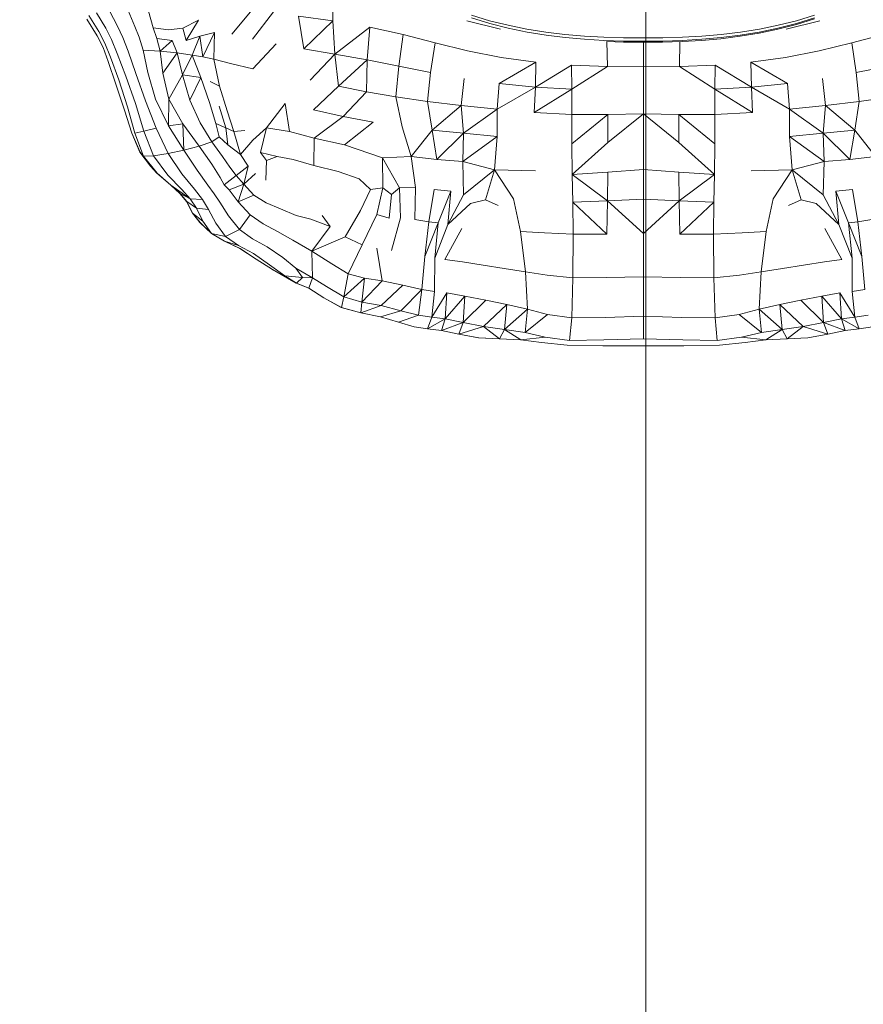
# Model space of a CAD drawing. Units: millimetres. Extents: x -605613228 to 17, y -1703671722 to 113.
# Drawn here: x -605611972 to -605611891, y -1703669848 to -1703669754 of the extents above; entities that cross this region are included whole.
import ezdxf

# ---------------------------------------------------------------- set-up
doc = ezdxf.new("R2010")
doc.units = ezdxf.units.MM
doc.layers.get('0').update_dxf_attribs({"lineweight": 9, "true_color": 0x1c1c1c})
doc.layers.get('Defpoints').update_dxf_attribs({"color": 3, "lineweight": 0})
doc.styles.add('2F обычный', font='Montserrat-Light.ttf', dxfattribs={"width": 0.8})
doc.dimstyles.new('stroitelniy3', dxfattribs={"dimtxt": 80, "dimasz": 30, "dimexe": 5, "dimexo": 10, "dimgap": 20, "dimtad": 1, "dimtoh": 1, "dimdec": 0, "dimrnd": 5, "dimtxsty": '2F обычный', "dimblk": 'ARCHTICK', "dimcen": 0.09, "dimdle": 2, "dimadec": 0, "dimazin": 2, "dimtfac": 1, "dimtdec": 0, "dimtmove": 1, "dimatfit": 3, "dimfxl": 10, "dimtfill": 1, "dimtolj": 1, "dimtzin": 0, "dimarcsym": 1})

# ---------------------------------------------------------------- blocks, each defined once
blk = doc.blocks.new('_ArchTick')
at = {"color": 0, "linetype": 'ByBlock', "const_width": 0.15}
blk.add_lwpolyline([(-0.5, -0.5), (0.5, 0.5)], dxfattribs=at)
blk = doc.blocks.new('*D218')
at = {"color": 0, "lineweight": -2, "transparency": 16777216}
for p, q in [((-605612311.103, -1703669696.714), (-605612311.103, -1703669933.137)), ((-605611513.521, -1703669696.692), (-605611513.521, -1703669933.137)), ((-605612313.103, -1703669928.137), (-605611511.521, -1703669928.137))]:
    blk.add_line(p, q, dxfattribs=at)
at = {"layer": 'Defpoints', "color": 0, "lineweight": 30, "transparency": 16777216}
for p in [(-605612311.103, -1703669686.714), (-605611513.521, -1703669686.692), (-605611513.521, -1703669928.137)]:
    blk.add_point(p, dxfattribs=at)
at = {"color": 0, "lineweight": -2, "transparency": 16777216, "xscale": 25, "yscale": 25, "zscale": 25, "rotation": 180}
blk.add_blockref('_ArchTick', (-605612311.103, -1703669928.137), dxfattribs=at)
at = {"color": 0, "lineweight": -2, "transparency": 16777216, "xscale": 25, "yscale": 25, "zscale": 25}
blk.add_blockref('_ArchTick', (-605611513.521, -1703669928.137), dxfattribs=at)
at = {"color": 0, "transparency": 16777216, "insert": (-605611912.312, -1703669882.78), "char_height": 50, "attachment_point": 5, "style": '2F обычный', "bg_fill": 3, "box_fill_scale": 1.1, "bg_fill_color": 256, "bg_fill_true_color": 13158600, "bg_fill_transparency": 0}
blk.add_mtext('\\A1;800', dxfattribs=at)
blk = doc.blocks.new('*D220')
at = {"color": 0, "lineweight": -2, "transparency": 16777216}
for p, q in [((-605611289.696, -1703669787.532), (-605611289.696, -1703668943.912)), ((-605611902.083, -1703668945.912), (-605611284.696, -1703668945.912)), ((-605611683.183, -1703669785.532), (-605611284.696, -1703669785.532))]:
    blk.add_line(p, q, dxfattribs=at)
at = {"layer": 'Defpoints', "color": 0, "lineweight": 30, "transparency": 16777216}
for p in [(-605611912.083, -1703668945.912), (-605611289.696, -1703668945.912), (-605611693.183, -1703669785.532)]:
    blk.add_point(p, dxfattribs=at)
at = {"color": 0, "lineweight": -2, "transparency": 16777216, "xscale": 25, "yscale": 25, "zscale": 25}
for p, rotation in [((-605611289.696, -1703668945.912), 90), ((-605611289.696, -1703669785.532), 270)]:
    blk.add_blockref('_ArchTick', p, dxfattribs=dict(at, rotation=rotation))
at = {"color": 0, "transparency": 16777216, "insert": (-605611335.053, -1703669365.722), "char_height": 50, "attachment_point": 5, "rotation": 90, "style": '2F обычный', "bg_fill": 3, "box_fill_scale": 1.1, "bg_fill_color": 256, "bg_fill_true_color": 13158600, "bg_fill_transparency": 0}
blk.add_mtext('\\A1;840', dxfattribs=at)

msp = doc.modelspace()

# ---------------------------------------------------------------- linework, layer by layer
at = {"color": 0, "linetype": 'Continuous', "lineweight": 0}
for p, q in [((-605611941.894, -1703669751.326), (-605611941.878, -1703669754.603)), ((-605611949.398, -1703669753.352), (-605611951.48, -1703669755.87)), ((-605611965.307, -1703669754.426), (-605611964.313, -1703669756.019)), ((-605611965.293, -1703669754.426), (-605611964.3, -1703669756.019)), ((-605611964.143, -1703669755.615), (-605611965.122, -1703669754.085)), ((-605611964.393, -1703669753.819), (-605611963.501, -1703669755.286)), ((-605611962.369, -1703669755.097), (-605611963.128, -1703669753.651)), ((-605611961.351, -1703669753.605), (-605611960.74, -1703669755.117)), ((-605611958.998, -1703669755.258), (-605611959.416, -1703669753.657)), ((-605611949.54, -1703669756.328), (-605611947.534, -1703669753.733)), ((-605611945.145, -1703669754.136), (-605611941.878, -1703669754.603)), ((-605611945.145, -1703669754.136), (-605611944.646, -1703669757.263)), ((-605611928.664, -1703669754.053), (-605611926.944, -1703669754.575)), ((-605611926.93, -1703669754.845), (-605611928.659, -1703669754.304)), ((-605611896.003, -1703669754.387), (-605611897.736, -1703669754.935)), ((-605611897.731, -1703669754.845), (-605611896.001, -1703669754.304)), ((-605611895.995, -1703669754.053), (-605611897.716, -1703669754.575)), ((-605611962.948, -1703669756.373), (-605611963.501, -1703669755.286)), ((-605611962.369, -1703669755.097), (-605611961.863, -1703669756.162)), ((-605611960.307, -1703669756.156), (-605611960.74, -1703669755.117)), ((-605611958.998, -1703669755.258), (-605611957.527, -1703669755.431)), ((-605611958.998, -1703669755.258), (-605611958.627, -1703669756.281)), ((-605611956.144, -1703669755.297), (-605611957.527, -1703669755.431)), ((-605611956.144, -1703669755.297), (-605611954.666, -1703669754.52)), ((-605611956.144, -1703669755.297), (-605611955.842, -1703669756.465)), ((-605611955.842, -1703669756.465), (-605611954.666, -1703669754.52)), ((-605611944.646, -1703669757.263), (-605611941.878, -1703669754.603)), ((-605611941.686, -1703669757.767), (-605611941.878, -1703669754.603)), ((-605611938.35, -1703669755.175), (-605611941.686, -1703669757.767)), ((-605611938.35, -1703669755.175), (-605611938.599, -1703669758.312)), ((-605611938.35, -1703669755.175), (-605611935.178, -1703669755.895)), ((-605611929.121, -1703669754.579), (-605611925.917, -1703669755.376)), ((-605611925.191, -1703669755.012), (-605611926.944, -1703669754.575)), ((-605611926.93, -1703669754.845), (-605611925.17, -1703669755.297)), ((-605611925.191, -1703669755.012), (-605611923.408, -1703669755.37)), ((-605611923.384, -1703669755.666), (-605611925.17, -1703669755.297)), ((-605611901.276, -1703669755.666), (-605611899.49, -1703669755.297)), ((-605611899.469, -1703669755.012), (-605611901.252, -1703669755.37)), ((-605611899.498, -1703669755.392), (-605611897.736, -1703669754.935)), ((-605611897.731, -1703669754.845), (-605611899.49, -1703669755.297)), ((-605611899.469, -1703669755.012), (-605611897.716, -1703669754.575)), ((-605611895.491, -1703669754.579), (-605611898.695, -1703669755.376)), ((-605611964.298, -1703669756.022), (-605611964.313, -1703669756.019)), ((-605611963.753, -1703669757.136), (-605611964.313, -1703669756.019)), ((-605611963.739, -1703669757.136), (-605611964.3, -1703669756.019)), ((-605611964.143, -1703669755.615), (-605611963.571, -1703669756.72)), ((-605611961.364, -1703669757.46), (-605611961.863, -1703669756.162)), ((-605611960.307, -1703669756.156), (-605611959.933, -1703669757.395)), ((-605611957.172, -1703669756.464), (-605611958.627, -1703669756.281)), ((-605611958.314, -1703669757.467), (-605611958.627, -1703669756.281)), ((-605611954.54, -1703669756.044), (-605611955.842, -1703669756.465)), ((-605611955.276, -1703669757.85), (-605611954.54, -1703669756.044)), ((-605611954.54, -1703669756.044), (-605611953.13, -1703669755.685)), ((-605611954.54, -1703669756.044), (-605611954.266, -1703669758.013)), ((-605611954.266, -1703669758.013), (-605611953.13, -1703669755.685)), ((-605611953.198, -1703669758.244), (-605611953.13, -1703669755.685)), ((-605611935.6, -1703669758.912), (-605611935.178, -1703669755.895)), ((-605611932.146, -1703669756.675), (-605611935.178, -1703669755.895)), ((-605611921.6, -1703669755.656), (-605611923.408, -1703669755.37)), ((-605611923.384, -1703669755.666), (-605611921.576, -1703669755.959)), ((-605611921.6, -1703669755.656), (-605611919.771, -1703669755.876)), ((-605611919.749, -1703669756.184), (-605611921.576, -1703669755.959)), ((-605611917.926, -1703669756.036), (-605611919.771, -1703669755.876)), ((-605611919.749, -1703669756.184), (-605611917.908, -1703669756.346)), ((-605611917.926, -1703669756.036), (-605611916.068, -1703669756.143)), ((-605611914.201, -1703669756.201), (-605611916.068, -1703669756.143)), ((-605611914.201, -1703669756.201), (-605611912.33, -1703669756.219)), ((-605611910.46, -1703669756.201), (-605611912.33, -1703669756.219)), ((-605611910.46, -1703669756.201), (-605611908.593, -1703669756.143)), ((-605611906.735, -1703669756.036), (-605611908.593, -1703669756.143)), ((-605611906.759, -1703669756.449), (-605611904.919, -1703669756.286)), ((-605611904.911, -1703669756.184), (-605611906.753, -1703669756.346)), ((-605611906.735, -1703669756.036), (-605611904.889, -1703669755.876)), ((-605611903.093, -1703669756.06), (-605611904.919, -1703669756.286)), ((-605611904.911, -1703669756.184), (-605611903.085, -1703669755.959)), ((-605611903.06, -1703669755.656), (-605611904.889, -1703669755.876)), ((-605611903.093, -1703669756.06), (-605611901.284, -1703669755.764)), ((-605611901.276, -1703669755.666), (-605611903.085, -1703669755.959)), ((-605611903.06, -1703669755.656), (-605611901.252, -1703669755.37)), ((-605611899.498, -1703669755.392), (-605611901.284, -1703669755.764)), ((-605611892.465, -1703669756.675), (-605611889.433, -1703669755.895)), ((-605611963.753, -1703669757.136), (-605611963.277, -1703669758.448)), ((-605611963.739, -1703669757.136), (-605611963.264, -1703669758.448)), ((-605611963.06, -1703669758.039), (-605611963.571, -1703669756.72)), ((-605611962.948, -1703669756.373), (-605611962.416, -1703669757.692)), ((-605611958.314, -1703669757.467), (-605611957.172, -1703669756.464)), ((-605611957.172, -1703669756.464), (-605611956.693, -1703669757.643)), ((-605611949.488, -1703669759.165), (-605611947.263, -1703669756.788)), ((-605611932.146, -1703669756.675), (-605611932.564, -1703669759.517)), ((-605611932.146, -1703669756.675), (-605611929.039, -1703669757.431)), ((-605611916.055, -1703669756.453), (-605611917.908, -1703669756.346)), ((-605611916.055, -1703669756.453), (-605611914.194, -1703669756.512)), ((-605611916.051, -1703669756.556), (-605611916.051, -1703669756.556)), ((-605611915.778, -1703669756.565), (-605611914.192, -1703669756.615)), ((-605611915.774, -1703669756.565), (-605611915.735, -1703669758.947)), ((-605611912.33, -1703669756.529), (-605611914.194, -1703669756.512)), ((-605611914.193, -1703669756.615), (-605611914.192, -1703669756.615)), ((-605611912.33, -1703669756.632), (-605611914.192, -1703669756.615)), ((-605611912.331, -1703669756.632), (-605611914.192, -1703669756.615)), ((-605611912.331, -1703669756.632), (-605611914.113, -1703669756.616)), ((-605611913.63, -1703669756.62), (-605611912.331, -1703669756.632)), ((-605611912.331, -1703669756.632), (-605611912.33, -1703669756.632)), ((-605611912.331, -1703669756.632), (-605611912.331, -1703669756.632)), ((-605611912.331, -1703669756.632), (-605611912.331, -1703669756.632)), ((-605611912.33, -1703669756.529), (-605611910.466, -1703669756.512)), ((-605611910.469, -1703669756.615), (-605611912.33, -1703669756.632)), ((-605611912.306, -1703669758.981), (-605611912.306, -1703669756.632)), ((-605611910.469, -1703669756.615), (-605611908.61, -1703669756.556)), ((-605611908.606, -1703669756.453), (-605611910.466, -1703669756.512)), ((-605611908.839, -1703669756.564), (-605611908.878, -1703669758.947)), ((-605611906.759, -1703669756.449), (-605611908.61, -1703669756.556)), ((-605611908.606, -1703669756.453), (-605611906.753, -1703669756.346)), ((-605611892.465, -1703669756.675), (-605611895.573, -1703669757.431)), ((-605611892.465, -1703669756.675), (-605611892.048, -1703669759.517)), ((-605611963.06, -1703669758.039), (-605611962.266, -1703669760.212)), ((-605611961.588, -1703669759.855), (-605611962.416, -1703669757.692)), ((-605611961.364, -1703669757.46), (-605611960.623, -1703669759.605)), ((-605611958.314, -1703669757.467), (-605611959.933, -1703669757.395)), ((-605611959.502, -1703669759.512), (-605611959.933, -1703669757.395)), ((-605611958.314, -1703669757.467), (-605611956.693, -1703669757.643)), ((-605611958.314, -1703669757.467), (-605611958.07, -1703669759.557)), ((-605611958.07, -1703669759.557), (-605611956.693, -1703669757.643)), ((-605611955.276, -1703669757.85), (-605611956.693, -1703669757.643)), ((-605611956.174, -1703669759.725), (-605611956.693, -1703669757.643)), ((-605611955.276, -1703669757.85), (-605611956.174, -1703669759.725)), ((-605611955.276, -1703669757.85), (-605611954.453, -1703669759.997)), ((-605611955.276, -1703669757.85), (-605611954.266, -1703669758.013)), ((-605611953.198, -1703669758.244), (-605611954.266, -1703669758.013)), ((-605611941.686, -1703669757.767), (-605611944.646, -1703669757.263)), ((-605611944.021, -1703669760.249), (-605611941.686, -1703669757.767)), ((-605611941.686, -1703669757.767), (-605611938.599, -1703669758.312)), ((-605611941.686, -1703669757.767), (-605611941.348, -1703669760.8)), ((-605611925.84, -1703669758.076), (-605611929.039, -1703669757.431)), ((-605611925.84, -1703669758.076), (-605611922.529, -1703669758.527)), ((-605611898.772, -1703669758.076), (-605611902.083, -1703669758.527)), ((-605611898.772, -1703669758.076), (-605611895.573, -1703669757.431)), ((-605611962.538, -1703669760.627), (-605611963.277, -1703669758.448)), ((-605611962.525, -1703669760.627), (-605611963.264, -1703669758.448)), ((-605611953.198, -1703669758.244), (-605611951.605, -1703669758.654)), ((-605611953.198, -1703669758.244), (-605611952.679, -1703669760.792)), ((-605611949.488, -1703669759.165), (-605611951.605, -1703669758.654)), ((-605611941.348, -1703669760.8), (-605611938.599, -1703669758.312)), ((-605611938.679, -1703669761.332), (-605611938.599, -1703669758.312)), ((-605611935.6, -1703669758.912), (-605611938.599, -1703669758.312)), ((-605611935.6, -1703669758.912), (-605611935.866, -1703669761.824)), ((-605611935.6, -1703669758.912), (-605611932.564, -1703669759.517)), ((-605611926.029, -1703669760.55), (-605611922.529, -1703669758.527)), ((-605611922.592, -1703669760.894), (-605611922.529, -1703669758.527)), ((-605611919.148, -1703669758.809), (-605611922.592, -1703669760.894)), ((-605611919.148, -1703669758.809), (-605611915.735, -1703669758.947)), ((-605611919.148, -1703669758.809), (-605611919.126, -1703669761.108)), ((-605611915.735, -1703669758.947), (-605611919.126, -1703669761.108)), ((-605611912.306, -1703669758.981), (-605611915.735, -1703669758.947)), ((-605611912.306, -1703669758.981), (-605611908.878, -1703669758.947)), ((-605611912.306, -1703669758.981), (-605611912.306, -1703669761.204)), ((-605611905.465, -1703669758.809), (-605611908.878, -1703669758.947)), ((-605611908.878, -1703669758.947), (-605611905.486, -1703669761.108)), ((-605611905.465, -1703669758.809), (-605611905.486, -1703669761.108)), ((-605611905.465, -1703669758.809), (-605611902.02, -1703669760.894)), ((-605611902.02, -1703669760.894), (-605611902.083, -1703669758.527)), ((-605611898.583, -1703669760.55), (-605611902.083, -1703669758.527)), ((-605611889.011, -1703669758.912), (-605611892.048, -1703669759.517)), ((-605611961.588, -1703669759.855), (-605611960.673, -1703669762.453)), ((-605611959.714, -1703669762.19), (-605611960.623, -1703669759.605)), ((-605611959.502, -1703669759.512), (-605611958.773, -1703669762.056)), ((-605611957.485, -1703669762.041), (-605611958.07, -1703669759.557)), ((-605611957.485, -1703669762.041), (-605611956.174, -1703669759.725)), ((-605611956.174, -1703669759.725), (-605611954.453, -1703669759.997)), ((-605611956.174, -1703669759.725), (-605611955.486, -1703669762.132)), ((-605611954.453, -1703669759.997), (-605611955.486, -1703669762.132)), ((-605611953.615, -1703669762.352), (-605611954.453, -1703669759.997)), ((-605611932.868, -1703669762.266), (-605611932.564, -1703669759.517)), ((-605611891.744, -1703669762.266), (-605611892.048, -1703669759.517)), ((-605611962.538, -1703669760.627), (-605611961.723, -1703669763.094)), ((-605611962.525, -1703669760.627), (-605611961.71, -1703669763.094)), ((-605611961.416, -1703669762.777), (-605611962.266, -1703669760.212)), ((-605611953.551, -1703669760.357), (-605611952.679, -1703669760.792)), ((-605611951.925, -1703669763.145), (-605611952.679, -1703669760.792)), ((-605611943.716, -1703669763.063), (-605611941.348, -1703669760.8)), ((-605611938.679, -1703669761.332), (-605611941.348, -1703669760.8)), ((-605611929.363, -1703669760.078), (-605611929.645, -1703669762.651)), ((-605611926.238, -1703669762.993), (-605611926.029, -1703669760.55)), ((-605611926.238, -1703669762.993), (-605611922.592, -1703669760.894)), ((-605611922.592, -1703669760.894), (-605611926.029, -1703669760.55)), ((-605611922.592, -1703669760.894), (-605611922.688, -1703669763.305)), ((-605611922.592, -1703669760.894), (-605611919.126, -1703669761.108)), ((-605611902.02, -1703669760.894), (-605611905.486, -1703669761.108)), ((-605611902.02, -1703669760.894), (-605611898.583, -1703669760.55)), ((-605611902.02, -1703669760.894), (-605611901.924, -1703669763.305)), ((-605611898.374, -1703669762.993), (-605611902.02, -1703669760.894)), ((-605611898.374, -1703669762.993), (-605611898.583, -1703669760.55)), ((-605611895.249, -1703669760.078), (-605611894.967, -1703669762.652)), ((-605611938.679, -1703669761.332), (-605611940.894, -1703669763.683)), ((-605611938.679, -1703669761.332), (-605611935.866, -1703669761.824)), ((-605611932.868, -1703669762.266), (-605611935.866, -1703669761.824)), ((-605611935.258, -1703669764.667), (-605611935.866, -1703669761.824)), ((-605611919.126, -1703669761.108), (-605611922.688, -1703669763.305)), ((-605611919.126, -1703669763.503), (-605611919.126, -1703669761.108)), ((-605611912.306, -1703669763.454), (-605611912.306, -1703669761.204)), ((-605611905.486, -1703669761.108), (-605611901.924, -1703669763.305)), ((-605611905.486, -1703669763.503), (-605611905.486, -1703669761.108)), ((-605611891.744, -1703669762.266), (-605611888.746, -1703669761.824)), ((-605611961.416, -1703669762.777), (-605611960.737, -1703669765.276)), ((-605611959.879, -1703669765.08), (-605611960.673, -1703669762.453)), ((-605611959.714, -1703669762.19), (-605611958.709, -1703669764.808)), ((-605611957.508, -1703669764.582), (-605611958.773, -1703669762.056)), ((-605611957.485, -1703669762.041), (-605611957.508, -1703669764.582)), ((-605611957.485, -1703669762.041), (-605611956.148, -1703669764.407)), ((-605611954.505, -1703669764.286), (-605611955.486, -1703669762.132)), ((-605611953.615, -1703669762.352), (-605611953.003, -1703669764.358)), ((-605611952.065, -1703669764.762), (-605611952.712, -1703669762.724)), ((-605611948.204, -1703669764.79), (-605611946.41, -1703669762.444)), ((-605611946.41, -1703669762.444), (-605611945.999, -1703669765.108)), ((-605611932.868, -1703669762.266), (-605611929.645, -1703669762.651)), ((-605611932.868, -1703669762.266), (-605611932.429, -1703669765.003)), ((-605611932.429, -1703669765.003), (-605611929.645, -1703669762.651)), ((-605611926.238, -1703669762.993), (-605611929.645, -1703669762.651)), ((-605611929.439, -1703669765.284), (-605611929.645, -1703669762.651)), ((-605611898.374, -1703669762.993), (-605611894.967, -1703669762.652)), ((-605611895.173, -1703669765.284), (-605611894.967, -1703669762.652)), ((-605611891.744, -1703669762.266), (-605611894.967, -1703669762.652)), ((-605611892.183, -1703669765.003), (-605611894.967, -1703669762.652)), ((-605611891.744, -1703669762.266), (-605611892.183, -1703669765.003)), ((-605611961.02, -1703669765.273), (-605611961.723, -1703669763.094)), ((-605611961.007, -1703669765.273), (-605611961.71, -1703669763.094)), ((-605611951.925, -1703669763.145), (-605611951.286, -1703669765.114)), ((-605611940.894, -1703669763.683), (-605611943.716, -1703669763.063)), ((-605611943.637, -1703669765.75), (-605611940.894, -1703669763.683)), ((-605611940.894, -1703669763.683), (-605611938.041, -1703669764.24)), ((-605611926.238, -1703669762.993), (-605611929.439, -1703669765.284)), ((-605611926.238, -1703669762.993), (-605611926.222, -1703669765.598)), ((-605611919.126, -1703669763.503), (-605611922.688, -1703669763.305)), ((-605611919.126, -1703669763.503), (-605611919.12, -1703669766.313)), ((-605611919.126, -1703669763.503), (-605611915.686, -1703669763.504)), ((-605611919.12, -1703669766.313), (-605611915.686, -1703669763.504)), ((-605611912.306, -1703669763.454), (-605611915.686, -1703669763.504)), ((-605611915.677, -1703669766.172), (-605611915.686, -1703669763.504)), ((-605611912.306, -1703669763.454), (-605611915.677, -1703669766.172)), ((-605611912.306, -1703669763.454), (-605611908.927, -1703669763.504)), ((-605611912.306, -1703669763.454), (-605611908.936, -1703669766.172)), ((-605611912.306, -1703669763.454), (-605611912.306, -1703669765.997)), ((-605611908.936, -1703669766.172), (-605611908.927, -1703669763.504)), ((-605611905.486, -1703669763.503), (-605611908.927, -1703669763.504)), ((-605611905.492, -1703669766.313), (-605611908.927, -1703669763.504)), ((-605611905.486, -1703669763.503), (-605611905.492, -1703669766.313)), ((-605611905.486, -1703669763.503), (-605611901.924, -1703669763.305)), ((-605611898.374, -1703669762.993), (-605611898.391, -1703669765.598)), ((-605611898.374, -1703669762.993), (-605611895.173, -1703669765.284)), ((-605611957.508, -1703669764.582), (-605611956.148, -1703669764.407)), ((-605611957.508, -1703669764.582), (-605611956.059, -1703669766.897)), ((-605611954.606, -1703669766.521), (-605611956.148, -1703669764.407)), ((-605611956.059, -1703669766.897), (-605611956.148, -1703669764.407)), ((-605611954.505, -1703669764.286), (-605611953.408, -1703669766.101)), ((-605611952.685, -1703669765.646), (-605611953.003, -1703669764.358)), ((-605611952.065, -1703669764.762), (-605611953.003, -1703669764.358)), ((-605611938.041, -1703669764.24), (-605611940.758, -1703669766.396)), ((-605611935.258, -1703669764.667), (-605611934.425, -1703669767.516)), ((-605611961.02, -1703669765.273), (-605611960.247, -1703669767.079)), ((-605611961.007, -1703669765.273), (-605611960.235, -1703669767.079)), ((-605611959.879, -1703669765.08), (-605611960.737, -1703669765.276)), ((-605611959.911, -1703669767.458), (-605611960.737, -1703669765.276)), ((-605611959.879, -1703669765.08), (-605611958.709, -1703669764.808)), ((-605611959.879, -1703669765.08), (-605611958.937, -1703669767.451)), ((-605611957.569, -1703669767.212), (-605611958.709, -1703669764.808)), ((-605611952.685, -1703669765.646), (-605611953.408, -1703669766.101)), ((-605611952.685, -1703669765.646), (-605611951.868, -1703669766.38)), ((-605611952.065, -1703669764.762), (-605611951.286, -1703669765.114)), ((-605611952.065, -1703669764.762), (-605611951.868, -1703669766.38)), ((-605611950.259, -1703669765.029), (-605611951.286, -1703669765.114)), ((-605611950.663, -1703669767.327), (-605611951.286, -1703669765.114)), ((-605611948.204, -1703669764.79), (-605611949.507, -1703669765.955)), ((-605611948.204, -1703669764.79), (-605611948.77, -1703669767.13)), ((-605611948.204, -1703669764.79), (-605611945.999, -1703669765.108)), ((-605611943.637, -1703669765.75), (-605611945.999, -1703669765.108)), ((-605611932.429, -1703669765.003), (-605611934.425, -1703669767.516)), ((-605611931.97, -1703669767.781), (-605611932.429, -1703669765.003)), ((-605611929.439, -1703669765.284), (-605611932.429, -1703669765.003)), ((-605611931.97, -1703669767.781), (-605611929.439, -1703669765.284)), ((-605611929.439, -1703669765.284), (-605611929.51, -1703669767.994)), ((-605611926.222, -1703669765.598), (-605611929.51, -1703669767.994)), ((-605611929.439, -1703669765.284), (-605611926.222, -1703669765.598)), ((-605611926.477, -1703669768.769), (-605611926.222, -1703669765.598)), ((-605611895.173, -1703669765.284), (-605611898.391, -1703669765.598)), ((-605611898.136, -1703669768.769), (-605611898.391, -1703669765.598)), ((-605611898.391, -1703669765.598), (-605611895.102, -1703669767.994)), ((-605611895.173, -1703669765.284), (-605611892.183, -1703669765.003)), ((-605611895.173, -1703669765.284), (-605611895.102, -1703669767.994)), ((-605611892.642, -1703669767.781), (-605611895.173, -1703669765.284)), ((-605611892.642, -1703669767.781), (-605611892.183, -1703669765.003)), ((-605611892.183, -1703669765.003), (-605611890.186, -1703669767.516)), ((-605611954.606, -1703669766.521), (-605611956.059, -1703669766.897)), ((-605611954.606, -1703669766.521), (-605611953.408, -1703669766.101)), ((-605611954.606, -1703669766.521), (-605611953.406, -1703669768.247)), ((-605611952.375, -1703669767.49), (-605611953.408, -1703669766.101)), ((-605611950.663, -1703669767.327), (-605611951.868, -1703669766.38)), ((-605611950.663, -1703669767.327), (-605611949.507, -1703669765.955)), ((-605611943.637, -1703669765.75), (-605611943.692, -1703669768.351)), ((-605611943.637, -1703669765.75), (-605611940.758, -1703669766.396)), ((-605611937.14, -1703669767.642), (-605611940.758, -1703669766.396)), ((-605611919.093, -1703669769.206), (-605611919.12, -1703669766.313)), ((-605611919.093, -1703669769.206), (-605611915.677, -1703669766.172)), ((-605611912.306, -1703669768.73), (-605611912.306, -1703669765.997)), ((-605611905.519, -1703669769.206), (-605611908.936, -1703669766.172)), ((-605611905.519, -1703669769.206), (-605611905.492, -1703669766.313)), ((-605611960.249, -1703669767.046), (-605611960.247, -1703669767.079)), ((-605611959.222, -1703669768.429), (-605611960.247, -1703669767.079)), ((-605611959.911, -1703669767.458), (-605611960.235, -1703669767.079)), ((-605611959.21, -1703669768.429), (-605611960.235, -1703669767.079)), ((-605611959.911, -1703669767.458), (-605611958.937, -1703669767.451)), ((-605611959.911, -1703669767.458), (-605611958.616, -1703669769.076)), ((-605611957.569, -1703669767.212), (-605611958.937, -1703669767.451)), ((-605611957.579, -1703669769.283), (-605611958.937, -1703669767.451)), ((-605611957.569, -1703669767.212), (-605611956.059, -1703669766.897)), ((-605611957.569, -1703669767.212), (-605611956.25, -1703669769.157)), ((-605611954.778, -1703669768.807), (-605611956.059, -1703669766.897)), ((-605611952.375, -1703669767.49), (-605611951.667, -1703669768.523)), ((-605611950.663, -1703669767.327), (-605611949.942, -1703669768.433)), ((-605611948.176, -1703669767.878), (-605611948.77, -1703669767.13)), ((-605611948.77, -1703669767.13), (-605611947.191, -1703669767.518)), ((-605611948.176, -1703669767.878), (-605611947.191, -1703669767.518)), ((-605611945.663, -1703669767.781), (-605611947.191, -1703669767.518)), ((-605611937.14, -1703669767.642), (-605611934.425, -1703669767.516)), ((-605611931.97, -1703669767.781), (-605611934.425, -1703669767.516)), ((-605611934.011, -1703669770.445), (-605611934.425, -1703669767.516)), ((-605611892.642, -1703669767.781), (-605611890.186, -1703669767.516)), ((-605611959.222, -1703669768.429), (-605611959.236, -1703669768.394)), ((-605611959.222, -1703669768.429), (-605611959.163, -1703669768.481)), ((-605611959.222, -1703669768.429), (-605611958.627, -1703669769.076)), ((-605611959.21, -1703669768.429), (-605611958.616, -1703669769.076)), ((-605611952.597, -1703669769.5), (-605611953.406, -1703669768.247)), ((-605611949.942, -1703669768.433), (-605611951.065, -1703669769.313)), ((-605611950.351, -1703669770.142), (-605611949.942, -1703669768.433)), ((-605611948.176, -1703669767.878), (-605611948.24, -1703669769.749)), ((-605611945.663, -1703669767.781), (-605611943.692, -1703669768.351)), ((-605611941.378, -1703669768.917), (-605611943.692, -1703669768.351)), ((-605611937.14, -1703669767.642), (-605611937.098, -1703669770.487)), ((-605611937.14, -1703669767.642), (-605611935.532, -1703669770.496)), ((-605611931.97, -1703669767.781), (-605611929.51, -1703669767.994)), ((-605611929.51, -1703669767.994), (-605611929.419, -1703669771.156)), ((-605611926.477, -1703669768.769), (-605611929.51, -1703669767.994)), ((-605611898.136, -1703669768.769), (-605611895.102, -1703669767.994)), ((-605611895.102, -1703669767.994), (-605611895.193, -1703669771.156)), ((-605611892.642, -1703669767.781), (-605611895.102, -1703669767.994)), ((-605611957.313, -1703669770.23), (-605611958.627, -1703669769.076)), ((-605611957.302, -1703669770.23), (-605611958.616, -1703669769.076)), ((-605611957.579, -1703669769.283), (-605611956.263, -1703669770.63)), ((-605611955.059, -1703669770.628), (-605611956.25, -1703669769.157)), ((-605611954.778, -1703669768.807), (-605611953.782, -1703669770.226)), ((-605611952.225, -1703669770.194), (-605611951.065, -1703669769.313)), ((-605611951.667, -1703669768.523), (-605611951.065, -1703669769.313)), ((-605611950.351, -1703669770.142), (-605611951.065, -1703669769.313)), ((-605611949.234, -1703669769.123), (-605611950.351, -1703669770.142)), ((-605611941.378, -1703669768.917), (-605611939.359, -1703669769.63)), ((-605611926.477, -1703669768.769), (-605611929.419, -1703669771.156)), ((-605611926.477, -1703669768.769), (-605611927.328, -1703669771.614)), ((-605611926.477, -1703669768.769), (-605611924.666, -1703669771.548)), ((-605611926.477, -1703669768.769), (-605611922.562, -1703669768.87)), ((-605611919.093, -1703669769.206), (-605611915.685, -1703669768.982)), ((-605611919.093, -1703669769.206), (-605611919.032, -1703669771.852)), ((-605611919.093, -1703669769.206), (-605611915.717, -1703669771.714)), ((-605611915.717, -1703669771.714), (-605611915.685, -1703669768.982)), ((-605611912.306, -1703669768.73), (-605611915.685, -1703669768.982)), ((-605611912.306, -1703669768.73), (-605611912.306, -1703669771.552)), ((-605611912.306, -1703669768.73), (-605611908.928, -1703669768.982)), ((-605611905.519, -1703669769.206), (-605611908.928, -1703669768.982)), ((-605611908.896, -1703669771.714), (-605611908.928, -1703669768.982)), ((-605611905.519, -1703669769.206), (-605611908.896, -1703669771.714)), ((-605611905.519, -1703669769.206), (-605611905.581, -1703669771.852)), ((-605611898.136, -1703669768.769), (-605611902.051, -1703669768.87)), ((-605611898.136, -1703669768.769), (-605611899.946, -1703669771.548)), ((-605611898.136, -1703669768.769), (-605611897.284, -1703669771.614)), ((-605611898.136, -1703669768.769), (-605611895.193, -1703669771.156)), ((-605611957.313, -1703669770.23), (-605611956.429, -1703669771.018)), ((-605611957.302, -1703669770.23), (-605611956.418, -1703669771.018)), ((-605611957.302, -1703669770.23), (-605611955.448, -1703669771.547)), ((-605611953.183, -1703669771.067), (-605611953.782, -1703669770.226)), ((-605611952.597, -1703669769.5), (-605611952.225, -1703669770.194)), ((-605611951.744, -1703669770.688), (-605611952.225, -1703669770.194)), ((-605611951.744, -1703669770.688), (-605611950.351, -1703669770.142)), ((-605611950.351, -1703669770.142), (-605611950.875, -1703669771.818)), ((-605611950.351, -1703669770.142), (-605611949.401, -1703669771.195)), ((-605611938.274, -1703669770.646), (-605611939.359, -1703669769.63)), ((-605611956.573, -1703669770.881), (-605611956.429, -1703669771.018)), ((-605611956.445, -1703669770.994), (-605611956.429, -1703669771.018)), ((-605611955.798, -1703669771.791), (-605611956.429, -1703669771.018)), ((-605611955.788, -1703669771.791), (-605611956.418, -1703669771.018)), ((-605611955.448, -1703669771.547), (-605611956.418, -1703669771.018)), ((-605611955.448, -1703669771.547), (-605611956.263, -1703669770.63)), ((-605611955.059, -1703669770.628), (-605611954.299, -1703669771.611)), ((-605611953.183, -1703669771.067), (-605611952.642, -1703669771.863)), ((-605611951.744, -1703669770.688), (-605611950.875, -1703669771.818)), ((-605611949.401, -1703669771.195), (-605611950.875, -1703669771.818)), ((-605611948.211, -1703669771.909), (-605611949.401, -1703669771.195)), ((-605611938.274, -1703669770.646), (-605611939.251, -1703669772.637)), ((-605611938.274, -1703669770.646), (-605611937.098, -1703669770.487)), ((-605611937.683, -1703669773.025), (-605611937.098, -1703669770.487)), ((-605611936.288, -1703669771.129), (-605611937.098, -1703669770.487)), ((-605611936.288, -1703669771.129), (-605611936.511, -1703669773.39)), ((-605611936.288, -1703669771.129), (-605611935.532, -1703669770.496)), ((-605611934.011, -1703669770.445), (-605611935.532, -1703669770.496)), ((-605611935.442, -1703669773.35), (-605611935.532, -1703669770.496)), ((-605611934.011, -1703669770.445), (-605611934.06, -1703669773.505)), ((-605611932.733, -1703669773.71), (-605611932.213, -1703669770.655)), ((-605611930.624, -1703669770.801), (-605611932.213, -1703669770.655)), ((-605611930.624, -1703669770.801), (-605611931.829, -1703669773.822)), ((-605611930.919, -1703669773.985), (-605611930.624, -1703669770.801)), ((-605611930.919, -1703669773.985), (-605611929.419, -1703669771.156)), ((-605611893.693, -1703669773.985), (-605611895.193, -1703669771.156)), ((-605611893.988, -1703669770.801), (-605611892.398, -1703669770.655)), ((-605611893.988, -1703669770.801), (-605611892.784, -1703669773.822)), ((-605611893.693, -1703669773.985), (-605611893.988, -1703669770.801)), ((-605611891.879, -1703669773.71), (-605611892.398, -1703669770.655)), ((-605611955.798, -1703669771.791), (-605611955.904, -1703669771.649)), ((-605611955.798, -1703669771.791), (-605611955.807, -1703669771.767)), ((-605611955.798, -1703669771.791), (-605611955.245, -1703669772.894)), ((-605611955.788, -1703669771.791), (-605611955.235, -1703669772.894)), ((-605611955.788, -1703669771.791), (-605611954.867, -1703669772.424)), ((-605611955.448, -1703669771.547), (-605611954.299, -1703669771.611)), ((-605611955.448, -1703669771.547), (-605611954.867, -1703669772.424)), ((-605611953.702, -1703669772.54), (-605611954.299, -1703669771.611)), ((-605611951.817, -1703669773.148), (-605611952.642, -1703669771.863)), ((-605611949.749, -1703669773.067), (-605611950.875, -1703669771.818)), ((-605611948.211, -1703669771.909), (-605611946.844, -1703669772.486)), ((-605611930.919, -1703669773.985), (-605611928.776, -1703669771.993)), ((-605611928.776, -1703669771.993), (-605611927.328, -1703669771.614)), ((-605611926.141, -1703669772.18), (-605611927.328, -1703669771.614)), ((-605611924.012, -1703669774.636), (-605611924.666, -1703669771.548)), ((-605611915.717, -1703669771.714), (-605611919.032, -1703669771.852)), ((-605611918.989, -1703669774.911), (-605611919.032, -1703669771.852)), ((-605611915.771, -1703669774.89), (-605611919.032, -1703669771.852)), ((-605611915.717, -1703669771.714), (-605611915.771, -1703669774.89)), ((-605611915.717, -1703669771.714), (-605611912.306, -1703669771.552)), ((-605611912.306, -1703669774.838), (-605611915.717, -1703669771.714)), ((-605611912.306, -1703669774.838), (-605611912.306, -1703669771.552)), ((-605611908.896, -1703669771.714), (-605611912.306, -1703669771.552)), ((-605611912.306, -1703669774.838), (-605611908.896, -1703669771.714)), ((-605611908.896, -1703669771.714), (-605611905.581, -1703669771.852)), ((-605611908.896, -1703669771.714), (-605611908.842, -1703669774.89)), ((-605611908.842, -1703669774.89), (-605611905.581, -1703669771.852)), ((-605611905.624, -1703669774.911), (-605611905.581, -1703669771.852)), ((-605611900.601, -1703669774.636), (-605611899.946, -1703669771.548)), ((-605611898.472, -1703669772.18), (-605611897.284, -1703669771.614)), ((-605611895.836, -1703669771.993), (-605611897.284, -1703669771.614)), ((-605611893.693, -1703669773.985), (-605611895.836, -1703669771.993)), ((-605611955.283, -1703669772.798), (-605611955.245, -1703669772.894)), ((-605611954.524, -1703669773.799), (-605611955.245, -1703669772.894)), ((-605611954.515, -1703669773.799), (-605611955.235, -1703669772.894)), ((-605611954.253, -1703669773.649), (-605611955.235, -1703669772.894)), ((-605611954.253, -1703669773.649), (-605611954.867, -1703669772.424)), ((-605611953.702, -1703669772.54), (-605611954.867, -1703669772.424)), ((-605611953.702, -1703669772.54), (-605611953.001, -1703669773.852)), ((-605611951.817, -1703669773.148), (-605611950.757, -1703669774.461)), ((-605611949.749, -1703669773.067), (-605611950.757, -1703669774.461)), ((-605611949.749, -1703669773.067), (-605611948.498, -1703669773.919)), ((-605611945.366, -1703669773.127), (-605611946.844, -1703669772.486)), ((-605611945.366, -1703669773.127), (-605611943.979, -1703669773.461)), ((-605611942.885, -1703669773.12), (-605611942.12, -1703669774.18)), ((-605611940.7, -1703669775.162), (-605611939.251, -1703669772.637)), ((-605611937.683, -1703669773.025), (-605611939.072, -1703669775.903)), ((-605611937.683, -1703669773.025), (-605611936.511, -1703669773.39)), ((-605611954.524, -1703669773.799), (-605611954.535, -1703669773.773)), ((-605611954.524, -1703669773.799), (-605611953.43, -1703669774.831)), ((-605611954.524, -1703669773.799), (-605611954.498, -1703669773.814)), ((-605611954.515, -1703669773.799), (-605611953.42, -1703669774.831)), ((-605611954.253, -1703669773.649), (-605611953.42, -1703669774.831)), ((-605611952.092, -1703669775.132), (-605611953.001, -1703669773.852)), ((-605611947.138, -1703669774.631), (-605611948.498, -1703669773.919)), ((-605611943.979, -1703669773.461), (-605611942.12, -1703669774.18)), ((-605611935.442, -1703669773.35), (-605611936.281, -1703669776.438)), ((-605611932.733, -1703669773.71), (-605611934.06, -1703669773.505)), ((-605611932.733, -1703669773.71), (-605611933.102, -1703669777.031)), ((-605611931.829, -1703669773.822), (-605611933.102, -1703669777.031)), ((-605611932.733, -1703669773.71), (-605611931.829, -1703669773.822)), ((-605611932.174, -1703669777.174), (-605611931.829, -1703669773.822)), ((-605611930.919, -1703669773.985), (-605611932.174, -1703669777.174)), ((-605611893.693, -1703669773.985), (-605611892.438, -1703669777.174)), ((-605611891.879, -1703669773.71), (-605611892.784, -1703669773.822)), ((-605611892.438, -1703669777.174), (-605611892.784, -1703669773.822)), ((-605611892.784, -1703669773.822), (-605611891.51, -1703669777.031)), ((-605611891.879, -1703669773.71), (-605611890.552, -1703669773.505)), ((-605611891.879, -1703669773.71), (-605611891.51, -1703669777.031)), ((-605611952.194, -1703669775.576), (-605611953.43, -1703669774.831)), ((-605611952.092, -1703669775.132), (-605611953.42, -1703669774.831)), ((-605611952.184, -1703669775.576), (-605611953.42, -1703669774.831)), ((-605611952.092, -1703669775.132), (-605611950.757, -1703669774.461)), ((-605611949.513, -1703669775.342), (-605611950.757, -1703669774.461)), ((-605611947.138, -1703669774.631), (-605611945.683, -1703669775.458)), ((-605611943.873, -1703669776.525), (-605611942.12, -1703669774.18)), ((-605611929.576, -1703669774.345), (-605611931.198, -1703669777.302)), ((-605611924.012, -1703669774.636), (-605611923.526, -1703669778.478)), ((-605611924.012, -1703669774.636), (-605611921.715, -1703669774.769)), ((-605611918.989, -1703669774.911), (-605611921.715, -1703669774.769)), ((-605611918.989, -1703669774.911), (-605611919.02, -1703669779.045)), ((-605611918.989, -1703669774.911), (-605611915.771, -1703669774.89)), ((-605611912.306, -1703669774.838), (-605611912.306, -1703669778.96)), ((-605611905.624, -1703669774.911), (-605611908.842, -1703669774.89)), ((-605611905.624, -1703669774.911), (-605611902.897, -1703669774.769)), ((-605611905.624, -1703669774.911), (-605611905.592, -1703669779.045)), ((-605611900.601, -1703669774.636), (-605611902.897, -1703669774.769)), ((-605611900.601, -1703669774.636), (-605611901.087, -1703669778.478)), ((-605611895.036, -1703669774.345), (-605611893.414, -1703669777.302)), ((-605611952.194, -1703669775.576), (-605611952.211, -1703669775.56)), ((-605611952.194, -1703669775.576), (-605611950.719, -1703669776.264)), ((-605611952.184, -1703669775.576), (-605611950.869, -1703669775.966)), ((-605611952.184, -1703669775.576), (-605611950.71, -1703669776.264)), ((-605611952.092, -1703669775.132), (-605611950.869, -1703669775.966)), ((-605611949.436, -1703669776.733), (-605611950.869, -1703669775.966)), ((-605611949.513, -1703669775.342), (-605611948.123, -1703669776.117)), ((-605611943.873, -1703669776.525), (-605611945.683, -1703669775.458)), ((-605611943.873, -1703669776.525), (-605611940.7, -1703669775.162)), ((-605611940.7, -1703669775.162), (-605611939.072, -1703669775.903)), ((-605611940.408, -1703669778.666), (-605611939.072, -1703669775.903)), ((-605611949.169, -1703669777.274), (-605611950.719, -1703669776.264)), ((-605611949.16, -1703669777.274), (-605611950.71, -1703669776.264)), ((-605611949.436, -1703669776.733), (-605611947.892, -1703669777.811)), ((-605611946.629, -1703669777.113), (-605611948.123, -1703669776.117)), ((-605611943.873, -1703669776.525), (-605611943.826, -1703669779.051)), ((-605611943.873, -1703669776.525), (-605611941.983, -1703669777.736)), ((-605611937.182, -1703669779.355), (-605611937.683, -1703669776.243)), ((-605611949.169, -1703669777.274), (-605611947.629, -1703669778.267)), ((-605611949.16, -1703669777.274), (-605611947.621, -1703669778.267)), ((-605611946.455, -1703669778.87), (-605611947.892, -1703669777.811)), ((-605611946.629, -1703669777.113), (-605611945.392, -1703669778.143)), ((-605611940.408, -1703669778.666), (-605611941.983, -1703669777.736)), ((-605611933.4, -1703669780.155), (-605611933.102, -1703669777.031)), ((-605611932.174, -1703669777.174), (-605611932.199, -1703669780.341)), ((-605611929.543, -1703669777.545), (-605611931.198, -1703669777.302)), ((-605611929.543, -1703669777.545), (-605611927.546, -1703669777.848)), ((-605611925.547, -1703669778.157), (-605611927.546, -1703669777.848)), ((-605611899.066, -1703669778.157), (-605611897.066, -1703669777.848)), ((-605611895.07, -1703669777.545), (-605611897.066, -1703669777.848)), ((-605611895.07, -1703669777.545), (-605611893.414, -1703669777.302)), ((-605611892.438, -1703669777.174), (-605611892.414, -1703669780.341)), ((-605611891.212, -1703669780.155), (-605611891.51, -1703669777.031)), ((-605611947.637, -1703669778.257), (-605611947.629, -1703669778.267)), ((-605611947.594, -1703669778.282), (-605611947.629, -1703669778.267)), ((-605611947.629, -1703669778.267), (-605611945.351, -1703669779.578)), ((-605611947.621, -1703669778.267), (-605611945.343, -1703669779.578)), ((-605611944.775, -1703669779.022), (-605611945.392, -1703669778.143)), ((-605611945.392, -1703669778.143), (-605611943.826, -1703669779.051)), ((-605611940.408, -1703669778.666), (-605611940.835, -1703669780.858)), ((-605611940.408, -1703669778.666), (-605611938.861, -1703669779.096)), ((-605611925.547, -1703669778.157), (-605611923.526, -1703669778.478)), ((-605611923.332, -1703669782.037), (-605611923.526, -1703669778.478)), ((-605611921.465, -1703669778.817), (-605611923.526, -1703669778.478)), ((-605611903.147, -1703669778.817), (-605611901.087, -1703669778.478)), ((-605611901.281, -1703669782.037), (-605611901.087, -1703669778.478)), ((-605611899.066, -1703669778.157), (-605611901.087, -1703669778.478)), ((-605611946.455, -1703669778.87), (-605611945.343, -1703669779.578)), ((-605611946.455, -1703669778.87), (-605611944.775, -1703669779.022)), ((-605611944.167, -1703669780.04), (-605611945.351, -1703669779.578)), ((-605611944.775, -1703669779.022), (-605611945.343, -1703669779.578)), ((-605611944.16, -1703669780.04), (-605611945.343, -1703669779.578)), ((-605611944.775, -1703669779.022), (-605611943.826, -1703669779.051)), ((-605611944.16, -1703669780.04), (-605611943.826, -1703669779.051)), ((-605611942.462, -1703669779.875), (-605611943.826, -1703669779.051)), ((-605611940.835, -1703669780.858), (-605611938.861, -1703669779.096)), ((-605611939.098, -1703669781.36), (-605611938.861, -1703669779.096)), ((-605611937.182, -1703669779.355), (-605611939.098, -1703669781.36)), ((-605611937.182, -1703669779.355), (-605611938.861, -1703669779.096)), ((-605611937.182, -1703669779.355), (-605611935.212, -1703669779.767)), ((-605611921.465, -1703669778.817), (-605611919.02, -1703669779.045)), ((-605611919.131, -1703669782.87), (-605611919.02, -1703669779.045)), ((-605611915.846, -1703669779.029), (-605611919.02, -1703669779.045)), ((-605611915.846, -1703669779.029), (-605611912.306, -1703669778.96)), ((-605611912.306, -1703669782.704), (-605611912.306, -1703669778.96)), ((-605611908.767, -1703669779.029), (-605611912.306, -1703669778.96)), ((-605611908.767, -1703669779.029), (-605611905.592, -1703669779.045)), ((-605611903.147, -1703669778.817), (-605611905.592, -1703669779.045)), ((-605611905.481, -1703669782.87), (-605611905.592, -1703669779.045)), ((-605611944.167, -1703669780.04), (-605611944.174, -1703669780.035)), ((-605611944.167, -1703669780.04), (-605611942.733, -1703669780.946)), ((-605611944.16, -1703669780.04), (-605611942.725, -1703669780.946)), ((-605611942.462, -1703669779.875), (-605611940.835, -1703669780.858)), ((-605611935.212, -1703669779.767), (-605611937.278, -1703669781.697)), ((-605611933.4, -1703669780.155), (-605611935.4, -1703669782.182)), ((-605611933.4, -1703669780.155), (-605611935.212, -1703669779.767)), ((-605611933.4, -1703669780.155), (-605611933.707, -1703669782.618)), ((-605611933.4, -1703669780.155), (-605611932.199, -1703669780.341)), ((-605611932.44, -1703669782.807), (-605611932.199, -1703669780.341)), ((-605611931.026, -1703669780.499), (-605611932.44, -1703669782.807)), ((-605611931.026, -1703669780.499), (-605611931.17, -1703669782.967)), ((-605611931.026, -1703669780.499), (-605611929.299, -1703669780.799)), ((-605611893.587, -1703669780.499), (-605611895.314, -1703669780.799)), ((-605611893.587, -1703669780.499), (-605611893.443, -1703669782.967)), ((-605611893.587, -1703669780.499), (-605611892.173, -1703669782.807)), ((-605611891.212, -1703669780.155), (-605611892.414, -1703669780.341)), ((-605611892.173, -1703669782.807), (-605611892.414, -1703669780.341)), ((-605611941.071, -1703669781.87), (-605611942.733, -1703669780.946)), ((-605611941.064, -1703669781.87), (-605611942.725, -1703669780.946)), ((-605611941.064, -1703669781.87), (-605611940.835, -1703669780.858)), ((-605611939.098, -1703669781.36), (-605611940.835, -1703669780.858)), ((-605611939.098, -1703669781.36), (-605611939.198, -1703669782.388)), ((-605611939.098, -1703669781.36), (-605611937.278, -1703669781.697)), ((-605611929.299, -1703669780.799), (-605611931.17, -1703669782.967)), ((-605611929.469, -1703669783.315), (-605611929.299, -1703669780.799)), ((-605611927.297, -1703669781.183), (-605611929.469, -1703669783.315)), ((-605611927.297, -1703669781.183), (-605611929.299, -1703669780.799)), ((-605611927.525, -1703669783.703), (-605611925.296, -1703669781.591)), ((-605611927.297, -1703669781.183), (-605611925.296, -1703669781.591)), ((-605611925.53, -1703669783.982), (-605611925.296, -1703669781.591)), ((-605611923.332, -1703669782.037), (-605611925.296, -1703669781.591)), ((-605611901.281, -1703669782.037), (-605611899.316, -1703669781.591)), ((-605611897.316, -1703669781.183), (-605611899.316, -1703669781.591)), ((-605611899.083, -1703669783.982), (-605611899.316, -1703669781.591)), ((-605611897.088, -1703669783.703), (-605611899.316, -1703669781.591)), ((-605611897.316, -1703669781.183), (-605611895.314, -1703669780.799)), ((-605611897.316, -1703669781.183), (-605611895.144, -1703669783.315)), ((-605611895.144, -1703669783.315), (-605611895.314, -1703669780.799)), ((-605611895.314, -1703669780.799), (-605611893.443, -1703669782.967)), ((-605611941.071, -1703669781.87), (-605611941.079, -1703669781.862)), ((-605611941.071, -1703669781.87), (-605611939.205, -1703669782.388)), ((-605611941.064, -1703669781.87), (-605611939.198, -1703669782.388)), ((-605611937.328, -1703669782.769), (-605611939.205, -1703669782.388)), ((-605611939.198, -1703669782.388), (-605611937.278, -1703669781.697)), ((-605611937.322, -1703669782.769), (-605611939.198, -1703669782.388)), ((-605611937.322, -1703669782.769), (-605611935.4, -1703669782.182)), ((-605611935.4, -1703669782.182), (-605611937.278, -1703669781.697)), ((-605611935.4, -1703669782.182), (-605611933.707, -1703669782.618)), ((-605611923.332, -1703669782.037), (-605611925.53, -1703669783.982)), ((-605611923.332, -1703669782.037), (-605611923.551, -1703669784.274)), ((-605611921.436, -1703669782.535), (-605611923.551, -1703669784.274)), ((-605611923.332, -1703669782.037), (-605611921.436, -1703669782.535)), ((-605611919.131, -1703669782.87), (-605611921.436, -1703669782.535)), ((-605611905.481, -1703669782.87), (-605611903.177, -1703669782.535)), ((-605611901.281, -1703669782.037), (-605611903.177, -1703669782.535)), ((-605611903.177, -1703669782.535), (-605611901.062, -1703669784.274)), ((-605611901.281, -1703669782.037), (-605611901.062, -1703669784.274)), ((-605611901.281, -1703669782.037), (-605611899.083, -1703669783.982)), ((-605611937.328, -1703669782.769), (-605611935.633, -1703669783.286)), ((-605611937.322, -1703669782.769), (-605611935.627, -1703669783.286)), ((-605611934.138, -1703669783.735), (-605611935.633, -1703669783.286)), ((-605611933.707, -1703669782.618), (-605611935.627, -1703669783.286)), ((-605611934.132, -1703669783.735), (-605611935.627, -1703669783.286)), ((-605611932.44, -1703669782.807), (-605611933.707, -1703669782.618)), ((-605611932.44, -1703669782.807), (-605611932.854, -1703669783.912)), ((-605611932.854, -1703669783.912), (-605611931.17, -1703669782.967)), ((-605611932.44, -1703669782.807), (-605611931.17, -1703669782.967)), ((-605611931.522, -1703669784.059), (-605611931.17, -1703669782.967)), ((-605611931.522, -1703669784.059), (-605611929.469, -1703669783.315)), ((-605611929.469, -1703669783.315), (-605611931.17, -1703669782.967)), ((-605611929.469, -1703669783.315), (-605611929.863, -1703669784.416)), ((-605611929.469, -1703669783.315), (-605611927.525, -1703669783.703)), ((-605611919.131, -1703669782.87), (-605611919.329, -1703669785.006)), ((-605611919.131, -1703669782.87), (-605611915.941, -1703669782.823)), ((-605611912.306, -1703669782.704), (-605611915.941, -1703669782.823)), ((-605611912.306, -1703669782.704), (-605611912.307, -1703669784.854)), ((-605611912.306, -1703669782.704), (-605611908.672, -1703669782.823)), ((-605611905.481, -1703669782.87), (-605611908.672, -1703669782.823)), ((-605611905.481, -1703669782.87), (-605611905.284, -1703669785.006)), ((-605611895.144, -1703669783.315), (-605611897.088, -1703669783.703)), ((-605611895.144, -1703669783.315), (-605611893.443, -1703669782.967)), ((-605611893.091, -1703669784.059), (-605611895.144, -1703669783.315)), ((-605611895.144, -1703669783.315), (-605611894.751, -1703669784.416)), ((-605611892.173, -1703669782.807), (-605611893.443, -1703669782.967)), ((-605611893.091, -1703669784.059), (-605611893.443, -1703669782.967)), ((-605611891.759, -1703669783.912), (-605611893.443, -1703669782.967)), ((-605611892.173, -1703669782.807), (-605611890.906, -1703669782.618)), ((-605611892.173, -1703669782.807), (-605611891.759, -1703669783.912)), ((-605611934.138, -1703669783.735), (-605611934.139, -1703669783.733)), ((-605611934.138, -1703669783.735), (-605611932.86, -1703669783.912)), ((-605611934.132, -1703669783.735), (-605611932.854, -1703669783.912)), ((-605611931.528, -1703669784.059), (-605611932.86, -1703669783.912)), ((-605611931.522, -1703669784.059), (-605611932.854, -1703669783.912)), ((-605611931.528, -1703669784.059), (-605611929.868, -1703669784.416)), ((-605611931.522, -1703669784.059), (-605611929.863, -1703669784.416)), ((-605611927.989, -1703669784.759), (-605611929.868, -1703669784.416)), ((-605611927.525, -1703669783.703), (-605611929.863, -1703669784.416)), ((-605611927.984, -1703669784.759), (-605611929.863, -1703669784.416)), ((-605611925.53, -1703669783.982), (-605611927.525, -1703669783.703)), ((-605611927.525, -1703669783.703), (-605611925.993, -1703669784.864)), ((-605611925.53, -1703669783.982), (-605611925.993, -1703669784.864)), ((-605611925.53, -1703669783.982), (-605611923.551, -1703669784.274)), ((-605611923.969, -1703669784.944), (-605611925.53, -1703669783.982)), ((-605611921.656, -1703669784.695), (-605611923.551, -1703669784.274)), ((-605611902.957, -1703669784.695), (-605611901.062, -1703669784.274)), ((-605611899.083, -1703669783.982), (-605611901.062, -1703669784.274)), ((-605611900.644, -1703669784.944), (-605611899.083, -1703669783.982)), ((-605611899.083, -1703669783.982), (-605611897.088, -1703669783.703)), ((-605611899.083, -1703669783.982), (-605611898.621, -1703669784.864)), ((-605611897.088, -1703669783.703), (-605611898.621, -1703669784.864)), ((-605611897.088, -1703669783.703), (-605611894.751, -1703669784.416)), ((-605611896.63, -1703669784.759), (-605611894.751, -1703669784.416)), ((-605611893.091, -1703669784.059), (-605611894.751, -1703669784.416)), ((-605611893.091, -1703669784.059), (-605611891.759, -1703669783.912)), ((-605611890.481, -1703669783.735), (-605611891.759, -1703669783.912)), ((-605611927.989, -1703669784.759), (-605611927.989, -1703669784.758)), ((-605611927.989, -1703669784.759), (-605611925.998, -1703669784.864)), ((-605611927.984, -1703669784.759), (-605611925.993, -1703669784.864)), ((-605611923.974, -1703669784.944), (-605611925.998, -1703669784.864)), ((-605611923.969, -1703669784.944), (-605611925.993, -1703669784.864)), ((-605611923.974, -1703669784.944), (-605611921.997, -1703669785.215)), ((-605611923.969, -1703669784.944), (-605611921.656, -1703669784.695)), ((-605611923.969, -1703669784.944), (-605611921.992, -1703669785.215)), ((-605611919.565, -1703669785.48), (-605611921.997, -1703669785.215)), ((-605611919.56, -1703669785.48), (-605611921.992, -1703669785.215)), ((-605611921.656, -1703669784.695), (-605611919.329, -1703669785.006)), ((-605611916.055, -1703669784.964), (-605611919.329, -1703669785.006)), ((-605611916.055, -1703669784.964), (-605611912.307, -1703669784.854)), ((-605611908.558, -1703669784.964), (-605611912.307, -1703669784.854)), ((-605611908.558, -1703669784.964), (-605611905.284, -1703669785.006)), ((-605611902.957, -1703669784.695), (-605611905.284, -1703669785.006)), ((-605611905.053, -1703669785.48), (-605611902.622, -1703669785.215)), ((-605611900.644, -1703669784.944), (-605611902.957, -1703669784.695)), ((-605611900.644, -1703669784.944), (-605611902.622, -1703669785.215)), ((-605611900.644, -1703669784.944), (-605611898.621, -1703669784.864)), ((-605611896.63, -1703669784.759), (-605611898.621, -1703669784.864)), ((-605611919.565, -1703669785.48), (-605611916.177, -1703669785.542)), ((-605611919.565, -1703669785.48), (-605611919.564, -1703669785.48)), ((-605611919.56, -1703669785.48), (-605611916.172, -1703669785.542)), ((-605611916.174, -1703669785.542), (-605611916.177, -1703669785.542)), ((-605611912.307, -1703669785.522), (-605611916.172, -1703669785.542)), ((-605611912.309, -1703669785.522), (-605611908.446, -1703669785.542)), ((-605611912.307, -1703669785.522), (-605611908.441, -1703669785.542)), ((-605611908.445, -1703669785.542), (-605611908.446, -1703669785.542)), ((-605611905.053, -1703669785.48), (-605611908.441, -1703669785.542))]:
    msp.add_line(p, q, dxfattribs=at)
at = {"layer": 'Defpoints', "color": 30}
msp.add_xline((-605611912.083, -1703666960.753), (0, 1), dxfattribs=at)

# ---------------------------------------------------------------- next in the draw order: dimensions: what is measured, and where the dimension line sits
at = {"color": 252}
dim = msp.add_linear_dim(base=(-605611513.521, -1703669928.137), p1=(-605612311.103, -1703669686.714), p2=(-605611513.521, -1703669686.692), dimstyle='stroitelniy3', override={"dimtxt": 50, "dimasz": 25}, dxfattribs=at)
dim.commit()
dim.dimension.update_dxf_attribs({"geometry": '*D218', "text_midpoint": (-605611912.312, -1703669882.78)})

# ---------------------------------------------------------------- next in the draw order: dimensions: what is measured, and where the dimension line sits
dim = msp.add_linear_dim(base=(-605611289.696, -1703668945.912), p1=(-605611693.183, -1703669785.532), p2=(-605611912.083, -1703668945.912), angle=90, dimstyle='stroitelniy3', override={"dimtxt": 50, "dimasz": 25}, dxfattribs=at)
dim.commit()
dim.dimension.update_dxf_attribs({"geometry": '*D220', "text_midpoint": (-605611335.053, -1703669365.722)})

doc.saveas('drawing.dxf')
